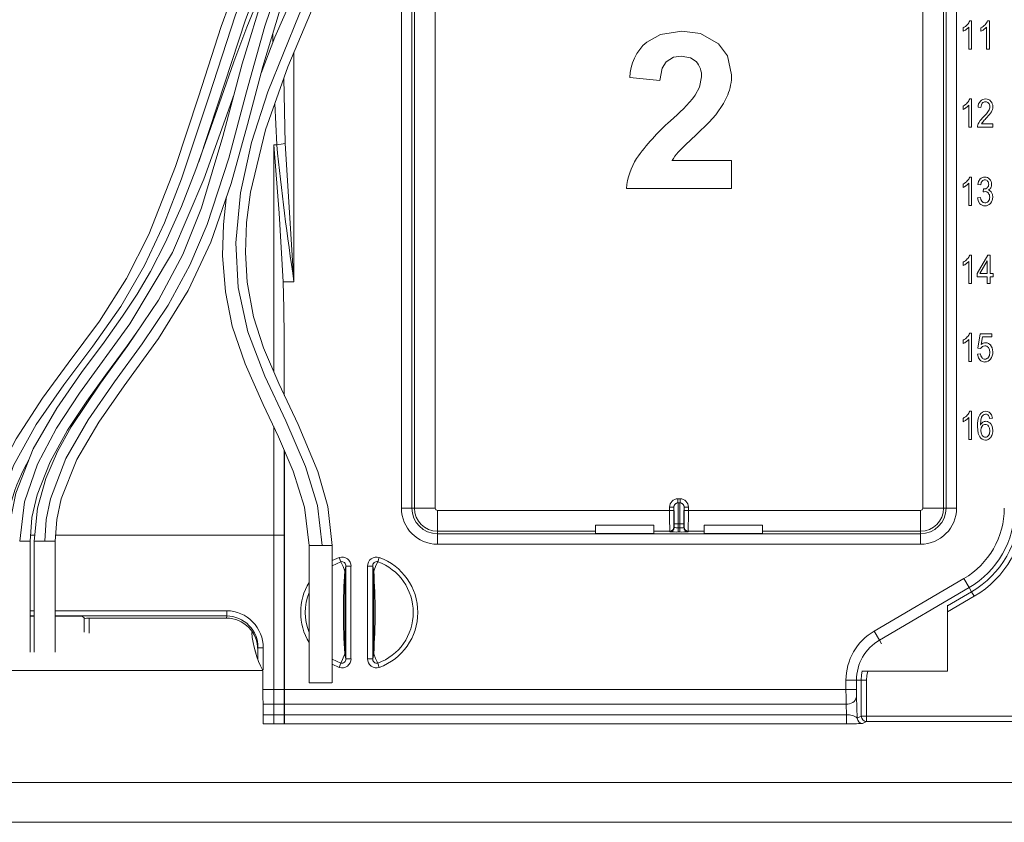
# Model space of a CAD drawing. Units: inches. Extents: x 0 to 348, y 0 to 228.
# Drawn here: x 19 to 24, y 69 to 72 of the extents above; entities that cross this region are included whole.
import ezdxf

# ---------------------------------------------------------------- set-up
doc = ezdxf.new("R2010")
doc.units = ezdxf.units.IN
doc.header["$MEASUREMENT"] = 0
doc.layers.add('G-DETL-HUNT-013M', color=252, linetype='Continuous', lineweight=13)

msp = doc.modelspace()

# ---------------------------------------------------------------- linework, layer by layer
at = {"layer": 'G-DETL-HUNT-013M'}
for p, q in [((23.2327, 73.8687), (23.2327, 70.0987)), ((23.2827, 73.8687), (23.2827, 70.0987)), ((20.6741, 70.0987), (20.6741, 73.6539)), ((20.6241, 70.0987), (20.6241, 73.5008)), ((20.6865, 73.2395), (20.6865, 70.0987)), ((20.7865, 73.2389), (20.7865, 70.0987)), ((23.1204, 70.0987), (23.1204, 73.2389)), ((23.2203, 70.0987), (23.2203, 73.2395)), ((23.3548, 72.4322), (23.346, 72.4322)), ((23.3548, 72.2967), (23.3548, 72.4322)), ((23.4398, 72.4322), (23.431, 72.4322)), ((23.4398, 72.2967), (23.4398, 72.4322)), ((20.009, 72.3282), (20.0088, 72.3715)), ((23.314, 72.3984), (23.314, 72.3823)), ((23.3412, 72.4023), (23.3412, 72.2967)), ((23.399, 72.3984), (23.399, 72.3823)), ((23.4262, 72.4023), (23.4262, 72.2967)), ((20.1097, 72.2823), (20.1097, 71.183)), ((23.3412, 72.2967), (23.3548, 72.2967)), ((23.4262, 72.2967), (23.4398, 72.2967)), ((20.0684, 71.8455), (20.061, 72.1582)), ((21.7184, 72.1607), (21.8616, 72.1464)), ((23.3548, 72.0582), (23.346, 72.0582)), ((23.3548, 71.9227), (23.3548, 72.0582)), ((20.0271, 71.839), (20.0177, 72.0359)), ((23.314, 72.0244), (23.314, 72.0083)), ((23.3412, 72.0283), (23.3412, 71.9227)), ((23.3855, 72.0192), (23.3995, 72.0174)), ((23.3412, 71.9227), (23.3548, 71.9227)), ((23.3829, 71.9227), (23.4561, 71.9227)), ((23.4561, 71.9386), (23.4018, 71.9386)), ((23.4561, 71.9227), (23.4561, 71.9386)), ((20.0271, 71.839), (20.0131, 71.839)), ((20.1097, 71.183), (20.0684, 71.8455)), ((22.2054, 71.7632), (21.9199, 71.7632)), ((22.2054, 71.6297), (22.2054, 71.7632)), ((23.3548, 71.6842), (23.346, 71.6842)), ((23.3548, 71.5487), (23.3548, 71.6842)), ((21.7015, 71.6297), (22.2054, 71.6297)), ((23.314, 71.6504), (23.314, 71.6343)), ((23.3412, 71.6543), (23.3412, 71.5487)), ((23.3846, 71.6492), (23.3981, 71.6463)), ((23.4116, 71.6272), (23.41, 71.6127)), ((23.4137, 71.6271), (23.4116, 71.6272)), ((23.3967, 71.5866), (23.3832, 71.5844)), ((23.3412, 71.5487), (23.3548, 71.5487)), ((23.3548, 71.3102), (23.346, 71.3102)), ((23.3548, 71.1747), (23.3548, 71.3102)), ((23.4315, 71.3097), (23.3811, 71.2222)), ((23.4427, 71.3097), (23.4315, 71.3097)), ((23.4427, 71.2222), (23.4427, 71.3097)), ((23.314, 71.2764), (23.314, 71.2603)), ((23.3412, 71.2803), (23.3412, 71.1747)), ((23.3945, 71.2222), (23.4291, 71.2831)), ((23.4291, 71.2831), (23.4291, 71.2222)), ((23.3811, 71.2222), (23.3811, 71.207)), ((23.3811, 71.207), (23.4291, 71.207)), ((23.4291, 71.2222), (23.3945, 71.2222)), ((23.4291, 71.207), (23.4291, 71.1747)), ((23.4577, 71.2222), (23.4427, 71.2222)), ((23.4427, 71.1747), (23.4427, 71.207)), ((23.4427, 71.207), (23.4577, 71.207)), ((23.4577, 71.207), (23.4577, 71.2222)), ((20.1097, 71.183), (20.0581, 71.183)), ((23.3412, 71.1747), (23.3548, 71.1747)), ((23.4291, 71.1747), (23.4427, 71.1747)), ((20.0631, 70.918), (20.0636, 70.6401)), ((23.3548, 70.9362), (23.346, 70.9362)), ((23.3548, 70.8007), (23.3548, 70.9362)), ((23.3959, 70.9339), (23.3851, 70.8645)), ((23.4509, 70.9339), (23.3959, 70.9339)), ((23.4007, 70.8817), (23.4067, 70.9181)), ((23.4067, 70.9181), (23.4509, 70.9181)), ((23.4509, 70.9181), (23.4509, 70.9339)), ((23.314, 70.9024), (23.314, 70.8863)), ((23.3412, 70.9063), (23.3412, 70.8007)), ((23.3851, 70.8645), (23.3979, 70.8625)), ((23.397, 70.8375), (23.3827, 70.836)), ((23.3412, 70.8007), (23.3548, 70.8007)), ((23.3412, 70.5323), (23.3412, 70.4267)), ((23.3548, 70.5622), (23.346, 70.5622)), ((23.3548, 70.4267), (23.3548, 70.5622)), ((23.314, 70.5284), (23.314, 70.5123)), ((23.4404, 70.5274), (23.454, 70.5287)), ((23.3412, 70.4267), (23.3548, 70.4267)), ((20.064, 70.3751), (20.0642, 69.9687)), ((21.9486, 70.1435), (21.9486, 70.1235)), ((21.9583, 70.1435), (21.9486, 70.1435)), ((21.9491, 70.123), (21.9486, 70.1235)), ((21.9583, 70.1235), (21.9486, 70.1235)), ((21.9577, 70.123), (21.9491, 70.123)), ((21.9583, 70.1235), (21.9577, 70.123)), ((21.9583, 70.1435), (21.9583, 70.1235)), ((20.6241, 70.0987), (20.6741, 70.0987)), ((20.6741, 70.0987), (20.6865, 70.0987)), ((20.7865, 70.0987), (20.6865, 70.0987)), ((20.7974, 70.0877), (21.9086, 70.0877)), ((20.7974, 70.0877), (20.7974, 69.9878)), ((21.9086, 70.1035), (21.9086, 70.0877)), ((21.9086, 70.1035), (21.9286, 70.1035)), ((21.9286, 70.1035), (21.9286, 70.0877)), ((21.9291, 70.103), (21.9286, 70.1035)), ((21.9292, 70.1021), (21.9291, 70.103)), ((21.9783, 70.1035), (21.9777, 70.103)), ((21.9783, 70.0877), (21.9783, 70.1035)), ((21.9983, 70.1035), (21.9783, 70.1035)), ((21.9983, 70.0877), (21.9983, 70.1035)), ((21.9983, 70.0877), (23.1094, 70.0877)), ((23.1094, 70.0877), (23.1094, 69.9878)), ((23.1204, 70.0987), (23.2203, 70.0987)), ((23.2327, 70.0987), (23.2203, 70.0987)), ((23.2827, 70.0987), (23.2327, 70.0987)), ((21.8334, 70.0169), (21.5534, 70.0169)), ((21.5534, 70.0169), (21.5534, 69.9878)), ((21.8334, 70.0169), (21.8334, 69.9878)), ((21.9298, 70.023), (21.9498, 70.023)), ((21.9298, 70.0056), (21.9298, 70.023)), ((21.957, 70.023), (21.9498, 70.023)), ((21.9498, 70.0042), (21.9498, 70.023)), ((21.977, 70.023), (21.957, 70.023)), ((21.957, 70.023), (21.957, 70.0042)), ((21.977, 70.023), (21.977, 70.0056)), ((22.3534, 70.0169), (22.0734, 70.0169)), ((22.0734, 70.0169), (22.0734, 69.9878)), ((22.3534, 70.0169), (22.3534, 69.9878)), ((18.8487, 69.9687), (18.8693, 69.9687)), ((18.9686, 69.9687), (20.0131, 69.9687)), ((20.0131, 69.9687), (20.0631, 69.9687)), ((20.0131, 69.0651), (20.0131, 69.9687)), ((20.0631, 69.9687), (20.0642, 69.9687)), ((20.0631, 69.0651), (20.0631, 69.9687)), ((20.0642, 69.9687), (20.0642, 69.0651)), ((20.7974, 69.9754), (20.7974, 69.9878)), ((20.7974, 69.9878), (21.5534, 69.9878)), ((20.7974, 69.9254), (20.7974, 69.9754)), ((23.1094, 69.9754), (20.7974, 69.9754)), ((21.5534, 69.9775), (21.5534, 69.9878)), ((21.8334, 69.9775), (21.5534, 69.9775)), ((21.8334, 69.9878), (21.8334, 69.9775)), ((21.8334, 69.9878), (21.9093, 69.9878)), ((21.9093, 69.9878), (21.9098, 69.9856)), ((21.9293, 70.0078), (21.9298, 70.0056)), ((21.9498, 69.9842), (21.9498, 70.0042)), ((21.9498, 70.0042), (21.957, 70.0042)), ((21.9498, 69.9842), (21.957, 69.9842)), ((21.957, 69.9842), (21.957, 70.0042)), ((21.977, 70.0056), (21.9776, 70.0078)), ((21.997, 69.9856), (21.9976, 69.9878)), ((21.9976, 69.9878), (22.0734, 69.9878)), ((22.0734, 69.9775), (22.0734, 69.9878)), ((22.3534, 69.9775), (22.0734, 69.9775)), ((22.3534, 69.9878), (22.3534, 69.9775)), ((22.3534, 69.9878), (23.1094, 69.9878)), ((23.1094, 69.9878), (23.1094, 69.9754)), ((23.1094, 69.9254), (23.1094, 69.9754)), ((18.8465, 69.4079), (18.8465, 69.9401)), ((18.8665, 69.9401), (18.8665, 69.4079)), ((18.9665, 69.4079), (18.9665, 69.9401)), ((23.1094, 69.9254), (20.7974, 69.9254)), ((20.1821, 69.9188), (20.1821, 69.2622)), ((20.1821, 69.9188), (20.2453, 69.9188)), ((20.2453, 69.9188), (20.2921, 69.9188)), ((20.2921, 69.2622), (20.2921, 69.9188)), ((20.2921, 69.8468), (20.3267, 69.8621)), ((20.2921, 69.8222), (20.3341, 69.8419)), ((20.3267, 69.8621), (20.3341, 69.8419)), ((20.5181, 69.8621), (20.5108, 69.8419)), ((20.3579, 69.8205), (20.3534, 69.7964)), ((20.3534, 69.7964), (20.3534, 69.401)), ((20.3828, 69.8205), (20.3579, 69.8205)), ((20.3579, 69.8205), (20.3579, 69.3769)), ((20.3828, 69.8205), (20.3828, 69.3769)), ((20.462, 69.8205), (20.4869, 69.8205)), ((20.462, 69.3769), (20.462, 69.8205)), ((20.4869, 69.3769), (20.4869, 69.8205)), ((20.4915, 69.7964), (20.4869, 69.8205)), ((20.4915, 69.7964), (20.4915, 69.401)), ((23.3173, 69.7606), (22.8884, 69.5095)), ((23.3426, 69.7175), (23.3173, 69.7606)), ((23.3426, 69.7175), (22.9136, 69.4664)), ((23.3543, 69.6975), (23.2389, 69.63)), ((23.3426, 69.7175), (23.3543, 69.6975)), ((23.3543, 69.6975), (23.3669, 69.676)), ((23.3669, 69.676), (23.2389, 69.6011)), ((18.8465, 69.6067), (18.8665, 69.6067)), ((18.9665, 69.6067), (19.7879, 69.6067)), ((19.7879, 69.6067), (19.7879, 69.582)), ((23.2389, 69.3177), (23.2389, 69.6334)), ((18.8465, 69.582), (18.8665, 69.582)), ((18.8465, 69.5804), (18.8665, 69.5804)), ((18.9665, 69.582), (19.7879, 69.582)), ((18.9665, 69.5804), (19.0794, 69.5804)), ((19.1044, 69.5672), (19.1044, 69.575)), ((19.1044, 69.5672), (19.1044, 69.5037)), ((19.1294, 69.5716), (19.7869, 69.5716)), ((19.1294, 69.5716), (19.1294, 69.4988)), ((19.7879, 69.582), (19.7869, 69.5716)), ((22.9136, 69.4664), (22.8884, 69.5095)), ((22.9136, 69.4664), (22.9238, 69.4489)), ((19.9374, 69.4295), (19.9364, 69.4197)), ((19.9364, 69.4197), (19.9364, 69.3749)), ((19.9624, 69.4295), (19.9374, 69.4295)), ((19.9374, 69.4295), (19.9374, 69.3714)), ((19.9624, 69.4295), (19.9624, 69.3236)), ((20.3534, 69.401), (20.3579, 69.3769)), ((20.4869, 69.3769), (20.4915, 69.401)), ((20.3341, 69.3555), (20.2921, 69.3752)), ((20.3267, 69.3353), (20.3341, 69.3555)), ((20.3828, 69.3769), (20.3579, 69.3769)), ((20.462, 69.3769), (20.4869, 69.3769)), ((20.5181, 69.3353), (20.5108, 69.3555)), ((18.5854, 69.3213), (19.9605, 69.3213)), ((20.3267, 69.3353), (20.2921, 69.3506)), ((22.8282, 69.3177), (23.2389, 69.3177)), ((20.2911, 69.2622), (20.1827, 69.2622)), ((22.7531, 69.2737), (22.7531, 69.2301)), ((22.8031, 69.2737), (22.7531, 69.2737)), ((22.8031, 69.2737), (22.8031, 69.2301)), ((22.8031, 69.2737), (22.8263, 69.2737)), ((22.8263, 69.2737), (22.8263, 69.1014)), ((22.8263, 69.2737), (22.8512, 69.2737)), ((22.8512, 69.2737), (22.8512, 69.1014)), ((19.9611, 69.2301), (22.7531, 69.2301)), ((22.8031, 69.2301), (22.7531, 69.2301)), ((22.8036, 69.1948), (22.8072, 69.0919)), ((19.9616, 69.1594), (22.7537, 69.1594)), ((22.7537, 69.1594), (22.7555, 69.1078)), ((22.7555, 69.1078), (19.9619, 69.1078)), ((22.7555, 69.1078), (22.7555, 69.0651)), ((22.8263, 69.1014), (22.8072, 69.0919)), ((22.8512, 69.1014), (22.8263, 69.1014)), ((22.8512, 69.0764), (22.8322, 69.0669)), ((22.8512, 69.1014), (22.8512, 69.0764)), ((25.6276, 69.1014), (22.8512, 69.1014)), ((25.6276, 69.0764), (22.8512, 69.0764)), ((22.7555, 69.0651), (19.9622, 69.0651)), ((28.2062, 68.7841), (16.6966, 68.7841)), ((28.522, 68.5934), (16.3809, 68.5934))]:
    msp.add_line(p, q, dxfattribs=at)
at = {"layer": 'G-DETL-HUNT-013M', "flags": 128}
for points in [[(19.6536, 71.7567), (19.7457, 72.0326), (19.8781, 72.4379), (20.0278, 72.8344), (20.1409, 73.1216), (20.2499, 73.4105), (20.349, 73.7035), (20.4343, 74.0059), (20.4987, 74.3198), (20.5199, 74.5187), (20.5195, 74.7155), (20.4902, 74.9063), (20.4247, 75.0843), (20.3202, 75.238), (20.2546, 75.3037), (20.1717, 75.3695), (20.0584, 75.4389), (19.9121, 75.5036), (19.7337, 75.553), (19.5292, 75.5733)], [(20.3902, 74.8913), (20.4098, 74.7986), (20.4229, 74.6134), (20.4128, 74.4356), (20.386, 74.2527), (20.3468, 74.0689), (20.2474, 73.7137), (20.1316, 73.3781), (20.007, 73.0541), (19.8809, 72.733), (19.7611, 72.4058), (19.6524, 72.0693), (19.5427, 71.7343), (19.4141, 71.409), (19.3078, 71.1986), (19.1779, 70.9947), (19.029, 70.7926), (18.906, 70.6256), (18.7797, 70.4306), (18.7222, 70.3199), (18.6736, 70.1982), (18.6395, 70.0638), (18.6265, 69.9151)], [(18.6765, 69.9155), (18.6828, 70.0178), (18.701, 70.1162), (18.7669, 70.3029), (18.8761, 70.4995), (19.0079, 70.6884), (19.1474, 70.8748), (19.2801, 71.0637), (19.3939, 71.26), (19.4895, 71.4644), (19.5714, 71.675), (19.7015, 72.0692), (19.8301, 72.4614), (19.974, 72.8426), (20.0712, 73.0891), (20.1673, 73.3392), (20.2588, 73.5969), (20.3422, 73.8661), (20.4135, 74.1498), (20.4606, 74.4405), (20.4694, 74.6538), (20.4472, 74.8561)], [(18.9665, 69.9401), (18.9741, 70.0438), (18.9955, 70.1432), (19.0708, 70.332), (19.1757, 70.5108), (19.2966, 70.6839), (19.4606, 70.9114), (19.6031, 71.141), (19.7112, 71.3727), (19.8093, 71.6539), (19.8878, 71.9352), (19.9613, 72.2139), (20.0441, 72.4888), (20.1411, 72.7619), (20.2727, 73.1044), (20.4026, 73.451), (20.5166, 73.8033), (20.5993, 74.1481), (20.6216, 74.2822), (20.6369, 74.413), (20.6453, 74.5573), (20.6418, 74.7342)], [(20.5434, 74.7054), (20.5442, 74.525), (20.5286, 74.3411), (20.4755, 74.0446), (20.3977, 73.7539), (20.3037, 73.4715), (20.2004, 73.1947), (20.0942, 72.9203), (19.968, 72.5761), (19.8612, 72.227), (19.7693, 71.8787), (19.6663, 71.5375), (19.5772, 71.3139), (19.4611, 71.0947), (19.3136, 70.877), (19.183, 70.6974), (19.0433, 70.4883), (18.9779, 70.37), (18.9219, 70.2404), (18.8819, 70.0977), (18.8665, 69.9401)], [(18.9165, 69.9405), (18.9236, 70.0432), (18.9439, 70.1429), (19.0177, 70.3353), (19.1245, 70.521), (19.251, 70.7033), (19.3833, 70.8854), (19.5075, 71.0711), (19.6111, 71.2625), (19.6941, 71.4577), (19.7971, 71.7747), (19.8821, 72.093), (19.9699, 72.4075), (20.0755, 72.7177), (20.1939, 73.0287), (20.3441, 73.4247), (20.4777, 73.8359), (20.5469, 74.1218), (20.5902, 74.4137), (20.5969, 74.7047)], [(20.2453, 69.9188), (20.223, 70.111), (20.1657, 70.2976), (20.0708, 70.5158), (19.9703, 70.73), (19.8884, 70.9423), (19.8424, 71.1549), (19.8311, 71.3687), (19.8537, 71.6081), (19.9072, 71.8495), (19.9852, 72.0932), (20.1346, 72.4632), (20.3037, 72.8392), (20.4709, 73.2219), (20.6147, 73.6119), (20.671, 73.8099), (20.7132, 74.0099), (20.7345, 74.2088), (20.7243, 74.4009), (20.6721, 74.5807), (20.6439, 74.6278)], [(20.6408, 74.4797), (20.6493, 74.4513), (20.6698, 74.3113), (20.6679, 74.1624), (20.6297, 73.913), (20.5638, 73.6623), (20.4796, 73.4168), (20.3832, 73.1766), (20.28, 72.941), (20.147, 72.6474), (20.0188, 72.3536), (19.9529, 72.1821)], [(20.0237, 72.7281), (19.9515, 72.5659), (19.8838, 72.4018), (19.8213, 72.2354), (19.7622, 72.0668), (19.7029, 71.8947), (19.6405, 71.7198), (19.5713, 71.5428), (19.4951, 71.3721), (19.4227, 71.232), (19.3586, 71.1232), (19.2893, 71.0184), (19.2002, 70.8936), (19.093, 70.7475), (18.9747, 70.5776), (18.861, 70.3823), (18.7784, 70.1706), (18.7549, 70.0578), (18.7465, 69.9401)], [(20.2921, 69.9188), (20.2721, 70.1055), (20.224, 70.2745), (20.1301, 70.4994), (20.0375, 70.6954), (19.9641, 70.8661), (19.9168, 71.014), (19.8863, 71.1807), (19.8775, 71.3228), (19.883, 71.4658), (19.9014, 71.6113), (19.9732, 71.9102), (20.08, 72.2121), (20.2067, 72.5114)], [(21.9675, 72.3827), (21.8647, 72.3664), (21.7988, 72.3309)], [(22.1418, 72.3227), (22.0558, 72.3711), (21.9675, 72.3827)], [(22.2054, 72.174), (22.1853, 72.2645), (22.1418, 72.3227)], [(21.8616, 72.1464), (21.8731, 72.2055), (21.8923, 72.2364)], [(21.8923, 72.2364), (21.9277, 72.2582), (21.9639, 72.2635)], [(21.9639, 72.2635), (22.0085, 72.2553), (22.035, 72.2374)], [(22.0611, 72.1638), (22.0516, 72.1147), (22.0311, 72.076)], [(18.7965, 69.9405), (18.8193, 70.1292), (18.8813, 70.3086), (18.9726, 70.4812), (19.0835, 70.6492), (19.324, 70.9813), (19.5276, 71.3226), (19.6788, 71.6735), (19.8041, 72.0274), (19.8207, 72.0736)], [(22.1298, 71.9816), (22.1669, 72.0361), (22.187, 72.0773)], [(23.3995, 72.0174), (23.4014, 72.0302), (23.4056, 72.0375)], [(23.4361, 72.002), (23.4254, 71.9876), (23.4112, 71.9726)], [(23.4232, 71.9646), (23.4407, 71.9842), (23.4491, 71.9961)], [(22.0356, 71.886), (22.0985, 71.9465), (22.1298, 71.9816)], [(23.4112, 71.9726), (23.3961, 71.9557), (23.3887, 71.9443)], [(21.9492, 71.803), (21.9852, 71.8389), (22.0356, 71.886)], [(20.0581, 71.183), (20.0387, 71.5119), (20.0131, 71.839)], [(20.0131, 70.7521), (20.0131, 70.9059), (20.0131, 71.1397), (20.0131, 71.3732), (20.0131, 71.6063), (20.0131, 71.839)], [(23.3962, 71.6754), (23.388, 71.6628), (23.3846, 71.6492)], [(23.3981, 71.6463), (23.4009, 71.658), (23.4049, 71.6645)], [(19.7869, 71.5897), (19.7853, 71.58), (19.7719, 71.4571), (19.7677, 71.3086), (19.7813, 71.1346), (19.8146, 70.9702), (19.876, 70.7896), (19.963, 70.5953), (20.0363, 70.4401), (20.1063, 70.2759), (20.1602, 70.1024), (20.1821, 69.9188)], [(23.3832, 71.5844), (23.3874, 71.5671), (23.3944, 71.5567)], [(23.4182, 71.56), (23.4095, 71.5621), (23.4029, 71.5683), (23.3992, 71.5762), (23.3967, 71.5866)], [(20.0581, 71.183), (20.0618, 71.056), (20.0631, 70.918)], [(18.8465, 69.9401), (18.8553, 70.0537), (18.8802, 70.1627), (18.942, 70.3201), (19.0258, 70.4716), (19.1182, 70.6108), (19.2081, 70.7355), (19.3105, 70.8753), (19.3684, 70.9578)], [(20.0631, 70.6411), (20.0631, 70.7822), (20.0631, 70.918)], [(23.4349, 70.8676), (23.4404, 70.8567), (23.4418, 70.8452)], [(23.4561, 70.8465), (23.4529, 70.8664), (23.4458, 70.8784)], [(23.3827, 70.836), (23.3869, 70.8186), (23.394, 70.8083)], [(23.4045, 70.8183), (23.3993, 70.8274), (23.397, 70.8375)], [(23.4418, 70.8452), (23.4395, 70.83), (23.4347, 70.8209)], [(23.3964, 70.4963), (23.3984, 70.5203), (23.4026, 70.5339)], [(23.454, 70.5287), (23.4498, 70.5446), (23.4436, 70.5536)], [(20.0131, 69.9687), (20.0131, 70.2031), (20.0131, 70.4375), (20.0131, 70.4893)], [(23.3829, 70.4899), (23.3863, 70.4566), (23.3937, 70.4394)], [(23.3985, 70.4704), (23.4006, 70.4837), (23.4051, 70.4917)], [(23.4358, 70.4917), (23.4409, 70.4808), (23.4421, 70.4694)], [(23.456, 70.4704), (23.4529, 70.4902), (23.4461, 70.5023)], [(23.4054, 70.4469), (23.3999, 70.4586), (23.3985, 70.4704)], [(23.4421, 70.4694), (23.4401, 70.455), (23.4358, 70.4464)], [(20.0631, 69.9687), (20.0631, 70.037), (20.0631, 70.1216), (20.0631, 70.1966), (20.0631, 70.2728), (20.0631, 70.3486), (20.0631, 70.3772)], [(21.9086, 70.0877), (21.9125, 70.0877), (21.9162, 70.0877), (21.9197, 70.0877), (21.9227, 70.0877), (21.9252, 70.0877), (21.927, 70.0877), (21.9282, 70.0877), (21.9286, 70.0877)], [(21.9983, 70.0877), (21.9944, 70.0877), (21.9906, 70.0877), (21.9872, 70.0877), (21.9842, 70.0877), (21.9817, 70.0877), (21.9798, 70.0877), (21.9787, 70.0877), (21.9783, 70.0877)], [(20.3341, 69.8419), (20.3451, 69.8188), (20.3534, 69.7964)], [(20.4915, 69.7964), (20.5021, 69.8243), (20.5108, 69.8419)], [(20.3534, 69.401), (20.3428, 69.3731), (20.3341, 69.3555)], [(20.5108, 69.3555), (20.4997, 69.3786), (20.4915, 69.401)], [(22.8311, 69.3177), (22.8279, 69.2997), (22.8263, 69.2737)], [(22.8569, 69.3177), (22.8527, 69.2964), (22.8512, 69.2737)], [(22.7531, 69.2301), (22.7533, 69.1918), (22.7537, 69.1594)]]:
    msp.add_lwpolyline(points, dxfattribs=at)
at = {"layer": 'G-DETL-HUNT-013M'}
for centre, radius, start, end in [((23.2892, 72.4571), 0.062, 316.11, 336.4034), ((23.3742, 72.4571), 0.062, 316.11, 336.4034), ((23.2741, 72.4691), 0.0812, 299.4654, 317.3892), ((23.2814, 72.4535), 0.0783, 294.6387, 307.0442), ((23.2863, 72.451), 0.0734, 305.1944, 318.4586), ((23.3591, 72.4691), 0.0812, 299.4654, 317.3892), ((23.3664, 72.4535), 0.0783, 294.6387, 307.0442), ((23.3713, 72.451), 0.0734, 305.1944, 318.4586), ((21.947, 72.1567), 0.2287, 130.4012, 179.0038), ((21.9634, 72.1706), 0.098, 355.9942, 43.0107), ((21.9474, 72.173), 0.2579, 338.2164, 0.215), ((21.3325, 72.6348), 0.8946, 310.3733, 321.3448), ((23.2892, 72.0831), 0.062, 316.11, 336.4034), ((23.4296, 72.0193), 0.0441, 138.7432, 180.1051), ((23.4202, 72.0248), 0.0335, 87.6335, 135.1711), ((23.4207, 72.025), 0.0196, 88.6665, 140.3236), ((23.4214, 72.0251), 0.0195, 41.6399, 90.7657), ((23.4235, 72.0283), 0.0301, 38.1245, 93.6972), ((23.4143, 72.0212), 0.0417, 359.4927, 37.8532), ((23.2741, 72.0951), 0.0812, 299.4654, 317.3892), ((23.2814, 72.0795), 0.0783, 294.6387, 307.0442), ((23.2863, 72.077), 0.0734, 305.1944, 318.4586), ((23.4184, 72.0222), 0.0237, 357.5914, 42.0729), ((23.4024, 72.0229), 0.0397, 328.1753, 357.5508), ((23.4074, 72.021), 0.0486, 329.1551, 359.8106), ((22.5881, 71.1843), 1.0239, 131.322, 144.9002), ((23.4469, 71.9163), 0.0503, 141.4367, 153.6173), ((23.6368, 71.7517), 0.3016, 135.0856, 139.4814), ((23.4284, 71.922), 0.0455, 150.6948, 179.1862), ((20.0089, 72.087), 0.2487, 274.2002, 283.8473), ((33.8592, 73.2478), 13.9037, 185.8155, 188.54026), ((22.0401, 71.5941), 0.3405, 148.3049, 174.0072), ((22.1113, 71.653), 0.2208, 137.2198, 150.068), ((23.2741, 71.7211), 0.0812, 299.4654, 317.3892), ((23.2892, 71.7091), 0.062, 316.11, 336.4034), ((23.4174, 71.6541), 0.0301, 88.9445, 135.0127), ((23.418, 71.6536), 0.017, 89.2725, 139.9746), ((23.4184, 71.654), 0.0303, 42.1843, 90.751), ((23.4184, 71.6539), 0.0167, 40.8318, 90.6378), ((23.4147, 71.6506), 0.0217, 357.4608, 41.0708), ((23.4152, 71.6504), 0.0351, 358.1486, 42.9634), ((23.2814, 71.7055), 0.0783, 294.6387, 307.0442), ((23.2863, 71.703), 0.0734, 305.1944, 318.4586), ((23.4154, 71.6472), 0.0202, 264.9885, 315.915), ((23.4144, 71.6486), 0.0219, 315.1512, 2.6837), ((23.421, 71.647), 0.0288, 299.121, 330.879), ((23.4292, 71.5984), 0.0241, 45.9076, 76.0651), ((23.4178, 71.6487), 0.0324, 331.0276, 1.0522), ((23.421, 71.5814), 0.0332, 92.4355, 109.3355), ((23.4196, 71.5949), 0.0197, 38.9797, 90.173), ((23.4112, 71.587), 0.0301, 320.3879, 2.4491), ((23.4134, 71.5896), 0.0278, 357.335, 39.3842), ((23.4127, 71.5869), 0.043, 318.0657, 2.1645), ((23.4229, 71.5938), 0.0318, 19.4633, 43.5952), ((23.4114, 71.5891), 0.0443, 359.2784, 20.163), ((23.4179, 71.5784), 0.0321, 222.8133, 270.9986), ((23.4181, 71.5808), 0.0208, 270.251, 321.3579), ((23.4187, 71.5808), 0.0344, 269.5644, 318.9313), ((23.2741, 71.3471), 0.0812, 299.4654, 317.3892), ((23.2892, 71.3351), 0.062, 316.11, 336.4034), ((23.2814, 71.3315), 0.0783, 294.6387, 307.0442), ((23.2863, 71.329), 0.0734, 305.1944, 318.4586), ((23.2741, 70.9731), 0.0812, 299.4654, 317.3892), ((23.2892, 70.9611), 0.062, 316.11, 336.4034), ((23.2814, 70.9575), 0.0783, 294.6387, 307.0442), ((23.2863, 70.955), 0.0734, 305.1944, 318.4586), ((23.4191, 70.8524), 0.0235, 122.8857, 154.6652), ((23.4223, 70.8587), 0.0316, 91.3038, 133.2532), ((23.4181, 70.8545), 0.0212, 90.1376, 123.4277), ((23.4183, 70.8544), 0.0212, 38.5046, 90.8834), ((23.4214, 70.8592), 0.0311, 38.1417, 89.6029), ((23.4181, 70.8299), 0.0179, 220.5545, 270.0918), ((23.4178, 70.8326), 0.0206, 270.845, 325.3966), ((23.3996, 70.8451), 0.0565, 324.773, 1.3762), ((23.4176, 70.8314), 0.0331, 224.3513, 271.1507), ((23.4191, 70.8306), 0.0322, 268.4979, 325.7892), ((23.2741, 70.5991), 0.0812, 299.4654, 317.3892), ((23.2863, 70.581), 0.0734, 305.1944, 318.4586), ((23.2892, 70.5871), 0.062, 316.11, 336.4034), ((23.4815, 70.4992), 0.099, 152.0868, 185.4042), ((23.4227, 70.5291), 0.0331, 90.4158, 150.2623), ((23.4231, 70.5271), 0.0216, 93.9011, 161.7174), ((23.4215, 70.5319), 0.0167, 37.8546, 89.4169), ((23.4231, 70.5335), 0.0287, 44.3462, 91.1705), ((23.4088, 70.5236), 0.0319, 6.9578, 35.6381), ((23.2814, 70.5835), 0.0783, 294.6387, 307.0442), ((23.4274, 70.4809), 0.0346, 123.7121, 153.568), ((23.4209, 70.4798), 0.0198, 91.0854, 143.1309), ((23.4233, 70.4869), 0.0274, 90.2798, 123.6521), ((23.4204, 70.4808), 0.0189, 35.2922, 89.5407), ((23.4223, 70.4845), 0.0297, 36.6572, 88.2057), ((23.4215, 70.4575), 0.0332, 213.0694, 269.8129), ((23.4219, 70.4578), 0.0198, 213.5994, 268.6275), ((23.4203, 70.4564), 0.0184, 273.6225, 327.0334), ((23.4164, 70.4597), 0.0373, 306.107, 338.098), ((23.3967, 70.4696), 0.0592, 336.3444, 0.7882), ((23.4215, 70.4541), 0.0298, 269.6992, 304.5498), ((19.5954, 69.9004), 0.8691, 150.0886, 179.0321), ((21.9486, 70.1035), 0.04, 90.0115, 179.9885), ((21.9486, 70.1035), 0.02, 89.9935, 180.0065), ((21.9491, 70.103), 0.02, 90.0051, 179.9949), ((18.2944, 70.0477), 3.6555, 359.6127, 1.1801), ((25.6083, 70.0477), 3.6513, 178.8189, 180.3882), ((21.9577, 70.103), 0.02, 0.0051, 89.9949), ((21.9583, 70.1035), 0.04, 0.01, 89.99), ((21.9583, 70.1035), 0.02, 359.9935, 90.0065), ((20.7974, 70.0987), 0.1733, 180, 270), ((20.7974, 70.0987), 0.1233, 180, 270), ((20.7974, 70.0987), 0.1109, 180, 270), ((20.7974, 70.0987), 0.011, 180, 270), ((25.7875, 70.0639), 3.879, 179.6482, 181.1245), ((24.4104, 70.0687), 2.4818, 179.5599, 181.4058), ((19.046, 70.0408), 2.8839, 359.6453, 1.2177), ((24.3163, 70.0427), 2.3393, 178.5246, 180.4841), ((19.4965, 70.0687), 2.4818, 358.5942, 0.4401), ((18.1282, 70.0638), 3.8701, 358.8738, 0.3535), ((23.1094, 70.0987), 0.1733, 270, 0), ((23.1094, 70.0987), 0.1233, 270, 0), ((23.1094, 70.0987), 0.1109, 270, 0), ((23.1094, 70.0987), 0.011, 270, 0), ((23.1194, 70.0987), 0.3917, 300.3439, 0), ((23.1194, 70.0987), 0.4417, 300.3439, 0), ((23.1194, 70.0987), 0.4648, 300.3439, 0), ((23.1194, 70.0987), 0.4898, 300.3439, 0), ((21.9093, 70.0078), 0.02, 270.0041, 359.9632), ((21.9098, 70.0056), 0.02, 270.0041, 359.9633), ((21.9406, 70.2955), 0.3115, 264.3339, 271.7008), ((21.9449, 70.0781), 0.074, 258.2597, 273.8189), ((21.9619, 70.0788), 0.0748, 266.2578, 281.6637), ((21.9676, 70.2586), 0.2746, 267.8038, 276.1614), ((21.997, 70.0056), 0.02, 180.0366, 269.9959), ((21.9976, 70.0078), 0.02, 180.0368, 269.9959), ((18.809, 68.5078), 1.4328, 88.5002, 90.4998), ((18.904, 68.507), 1.4336, 89.5006, 91.4991), ((18.929, 68.5069), 1.4337, 88.501, 90.4994), ((20.34, 69.8213), 0.0429, 358.8985, 108.0136), ((20.3381, 69.8224), 0.0199, 354.6145, 101.719), ((20.5049, 69.8213), 0.0429, 71.9914, 181.0964), ((20.5064, 69.8228), 0.0196, 77.0941, 186.5723), ((20.4224, 69.5987), 0.2587, 289.9643, 70.0357), ((20.4224, 69.5987), 0.2802, 289.9643, 70.0357), ((23.2411, 69.5987), 2.8945, 176.0838, 183.9162), ((17.6038, 69.5987), 2.8945, 356.0838, 3.9162), ((20.4224, 69.5987), 0.2802, 149.0397, 210.9603), ((20.4224, 69.5987), 0.2587, 158.2611, 201.7389), ((19.7866, 69.4308), 0.1758, 359.5636, 89.568), ((19.0853, 69.5476), 0.0333, 55.1441, 100.2913), ((19.1233, 69.5328), 0.0392, 81.1183, 118.8817), ((19.7858, 69.4209), 0.1506, 359.5394, 89.5922), ((19.7866, 69.4313), 0.1508, 359.3291, 89.5173), ((20.3968, 69.5477), 0.4916, 185.2995, 207.4268), ((20.3968, 69.5477), 0.4916, 185.2995, 207.4268), ((20.3968, 69.5476), 0.4916, 185.2995, 207.4268), ((23.0264, 69.2737), 0.2733, 120.3439, 180), ((23.0264, 69.2737), 0.2233, 120.3439, 180), ((20.34, 69.376), 0.0429, 251.9914, 1.0964), ((20.3385, 69.3746), 0.0196, 257.0941, 6.5723), ((20.5049, 69.376), 0.0429, 178.8985, 288.0136), ((20.5067, 69.375), 0.0199, 174.6145, 281.719), ((-332.0017, 66.7949), 351.9712, 0.369562, 0.411259), ((-332.0017, 66.7949), 351.9712, 0.369562, 0.411259), ((23.8763, 69.2279), 1.0732, 179.8848, 181.7725), ((22.7588, 69.2051), 0.046, 263.5946, 346.9671), ((22.7632, 69.0408), 0.0675, 49.2644, 96.5768), ((22.8322, 69.0919), 0.025, 180.0278, 269.946), ((22.8513, 69.1014), 0.025, 180.0278, 269.946), ((22.7697, 70.1085), 1.0434, 269.2166, 273.4328)]:
    msp.add_arc(centre, radius, start, end, dxfattribs=at)

doc.saveas('drawing.dxf')
